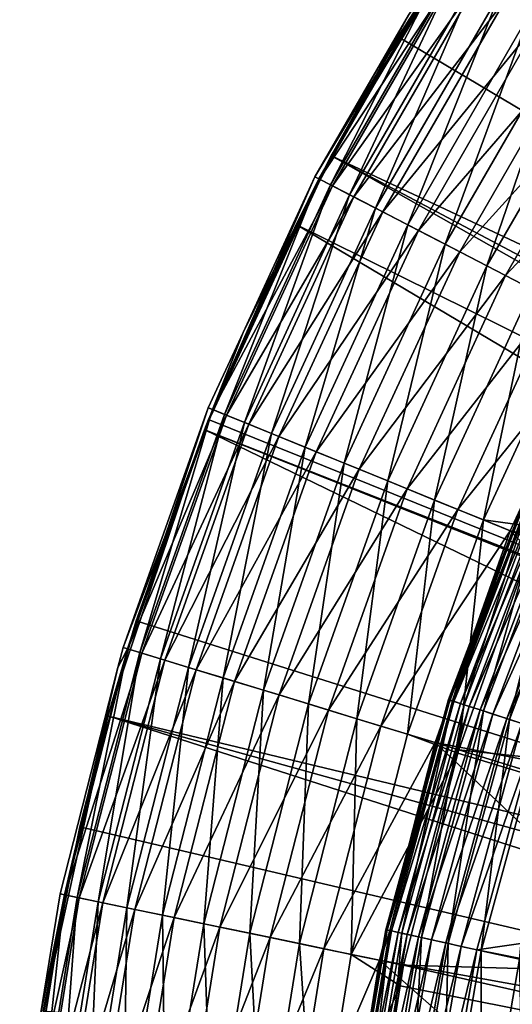
# Model space of a CAD drawing. Extents: x -30 to 30, y -148 to 0.
# Drawn here: x -30 to -25, y -83 to -72 of the extents above; entities that cross this region are included whole.
import ezdxf

# ---------------------------------------------------------------- set-up
doc = ezdxf.new("R2010")
doc.units = 0
doc.header["$MEASUREMENT"] = 0
doc.layers.add('L1', color=7, linetype='Continuous')
doc.layers.add('L2', color=7, linetype='Continuous')

msp = doc.modelspace()

# ---------------------------------------------------------------- linework, layer by layer
at = {"layer": 'L1', "color": 7}
for points in [[(-25.63329, -72.21034, -118.714), (-25.23122, -71.60857, -119.2879), (-26.63656, -73.94805, -118.714)], [(-26.5945, -73.96984, -119.2879), (-26.63656, -73.94805, -118.714), (-25.23122, -71.60857, -119.2879)], [(-26.5945, -73.96984, -119.2879), (-25.23122, -71.60857, -119.2879), (-26.46948, -74.03462, -119.8462)], [(-25.22633, -71.61169, -26.09611), (-25.63329, -72.21034, -26.70388), (-26.58935, -73.97252, -26.09611)], [(-25.22633, -71.61169, -26.09611), (-26.58935, -73.97252, -26.09611), (-25.09332, -71.69679, -25.50681)], [(-26.46948, -74.03462, -119.8462), (-25.23122, -71.60857, -119.2879), (-25.11261, -71.68444, -119.8462)], [(-25.09332, -71.69679, -25.50681), (-26.58935, -73.97252, -26.09611), (-26.44915, -74.04516, -25.50681)], [(-26.46948, -74.03462, -119.8462), (-25.11261, -71.68444, -119.8462), (-26.26488, -74.14064, -120.3739)], [(-25.09332, -71.69679, -25.50681), (-26.44915, -74.04516, -25.50681), (-24.87612, -71.83573, -24.95388)], [(-26.26488, -74.14064, -120.3739), (-25.11261, -71.68444, -119.8462), (-24.91849, -71.80863, -120.3739)], [(-24.87612, -71.83573, -24.95388), (-26.44915, -74.04516, -25.50681), (-26.22022, -74.16378, -24.95388)], [(-26.26488, -74.14064, -120.3739), (-24.91849, -71.80863, -120.3739), (-25.98622, -74.28502, -120.8566)], [(-24.87612, -71.83573, -24.95388), (-26.22022, -74.16378, -24.95388), (-24.58135, -72.02432, -24.45413)], [(-25.98622, -74.28502, -120.8566), (-24.91849, -71.80863, -120.3739), (-24.65412, -71.97776, -120.8566)], [(-25.98622, -74.28502, -120.8566), (-24.65412, -71.97776, -120.8566), (-25.64107, -74.46387, -121.2814)], [(-25.64107, -74.46387, -121.2814), (-24.65412, -71.97776, -120.8566), (-24.32666, -72.18725, -121.2814)], [(-24.58135, -72.02432, -24.45413), (-26.22022, -74.16378, -24.95388), (-25.90952, -74.32477, -24.45413)], [(-24.58135, -72.02432, -24.45413), (-25.90952, -74.32477, -24.45413), (-24.21795, -72.2568, -24.02273)], [(-25.64107, -74.46387, -121.2814), (-24.32666, -72.18725, -121.2814), (-25.23874, -74.67234, -121.6367)], [(-25.23874, -74.67234, -121.6367), (-24.32666, -72.18725, -121.2814), (-23.94496, -72.43144, -121.6367)], [(-25.63329, -72.21034, -26.70388), (-26.63656, -73.94805, -26.70388), (-26.58935, -73.97252, -26.09611)], [(-26.63656, -73.94805, -118.714), (-26.63656, -73.94805, -26.70388), (-25.63329, -72.21034, -118.714)], [(-25.63329, -72.21034, -118.714), (-26.63656, -73.94805, -26.70388), (-25.63329, -72.21034, -26.70388)], [(-24.21795, -72.2568, -24.02273), (-25.90952, -74.32477, -24.45413), (-25.52648, -74.52324, -24.02273)], [(-24.21795, -72.2568, -24.02273), (-25.52648, -74.52324, -24.02273), (-23.79697, -72.52611, -23.67279)], [(-25.23874, -74.67234, -121.6367), (-23.94496, -72.43144, -121.6367), (-24.79015, -74.90478, -121.9128)], [(-24.79015, -74.90478, -121.9128), (-23.94496, -72.43144, -121.6367), (-23.51936, -72.70371, -121.9128)], [(-23.79697, -72.52611, -23.67279), (-25.52648, -74.52324, -24.02273), (-25.08276, -74.75317, -23.67279)], [(-23.79697, -72.52611, -23.67279), (-25.08276, -74.75317, -23.67279), (-23.3312, -72.82408, -23.41496)], [(-24.79015, -74.90478, -121.9128), (-23.51936, -72.70371, -121.9128), (-24.30742, -75.15492, -122.1024)], [(-23.3312, -72.82408, -23.41496), (-25.08276, -74.75317, -23.67279), (-24.59182, -75.00754, -23.41496)], [(-23.3312, -72.82408, -23.41496), (-24.59182, -75.00754, -23.41496), (-22.83479, -73.14166, -23.25706)], [(-22.83479, -73.14166, -23.25706), (-24.59182, -75.00754, -23.41496), (-24.06859, -75.27866, -23.25706)], [(-26.5945, -73.96984, -119.2879), (-27.60702, -76.49844, -119.8462), (-27.73741, -76.4453, -119.2879)], [(-26.5945, -73.96984, -119.2879), (-27.73741, -76.4453, -119.2879), (-27.40755, -75.61796, -118.714)], [(-26.58935, -73.97252, -26.09611), (-26.63656, -73.94805, -26.70388), (-27.73204, -76.44749, -26.09611)], [(-27.73204, -76.44749, -26.09611), (-26.63656, -73.94805, -26.70388), (-27.40755, -75.61796, -26.70388)], [(-27.73204, -76.44749, -26.09611), (-26.44915, -74.04516, -25.50681), (-26.58935, -73.97252, -26.09611)], [(-26.46948, -74.03462, -119.8462), (-27.60702, -76.49844, -119.8462), (-26.5945, -73.96984, -119.2879)], [(-27.40755, -75.61796, -118.714), (-27.40755, -75.61796, -26.70388), (-26.63656, -73.94805, -118.714)], [(-26.63656, -73.94805, -118.714), (-27.40755, -75.61796, -26.70388), (-26.63656, -73.94805, -26.70388)], [(-27.40755, -75.61796, -118.714), (-26.63656, -73.94805, -118.714), (-26.5945, -73.96984, -119.2879)], [(-27.58581, -76.50709, -25.50681), (-26.44915, -74.04516, -25.50681), (-27.73204, -76.44749, -26.09611)], [(-26.46948, -74.03462, -119.8462), (-27.39362, -76.58542, -120.3739), (-27.60702, -76.49844, -119.8462)], [(-27.58581, -76.50709, -25.50681), (-26.22022, -74.16378, -24.95388), (-26.44915, -74.04516, -25.50681)], [(-26.26488, -74.14064, -120.3739), (-27.39362, -76.58542, -120.3739), (-26.46948, -74.03462, -119.8462)], [(-27.34704, -76.6044, -24.95388), (-26.22022, -74.16378, -24.95388), (-27.58581, -76.50709, -25.50681)], [(-26.26488, -74.14064, -120.3739), (-27.10299, -76.70387, -120.8566), (-27.39362, -76.58542, -120.3739)], [(-27.34704, -76.6044, -24.95388), (-25.90952, -74.32477, -24.45413), (-26.22022, -74.16378, -24.95388)], [(-25.98622, -74.28502, -120.8566), (-27.10299, -76.70387, -120.8566), (-26.26488, -74.14064, -120.3739)], [(-25.98622, -74.28502, -120.8566), (-26.743, -76.85059, -121.2814), (-27.10299, -76.70387, -120.8566)], [(-25.64107, -74.46387, -121.2814), (-26.743, -76.85059, -121.2814), (-25.98622, -74.28502, -120.8566)], [(-27.02299, -76.73647, -24.45413), (-25.90952, -74.32477, -24.45413), (-27.34704, -76.6044, -24.95388)], [(-27.02299, -76.73647, -24.45413), (-25.52648, -74.52324, -24.02273), (-25.90952, -74.32477, -24.45413)], [(-26.6235, -76.89929, -24.02273), (-25.52648, -74.52324, -24.02273), (-27.02299, -76.73647, -24.45413)], [(-25.64107, -74.46387, -121.2814), (-26.32339, -77.0216, -121.6367), (-26.743, -76.85059, -121.2814)], [(-26.6235, -76.89929, -24.02273), (-25.08276, -74.75317, -23.67279), (-25.52648, -74.52324, -24.02273)], [(-25.23874, -74.67234, -121.6367), (-26.32339, -77.0216, -121.6367), (-25.64107, -74.46387, -121.2814)], [(-25.23874, -74.67234, -121.6367), (-25.85552, -77.21229, -121.9128), (-26.32339, -77.0216, -121.6367)], [(-24.79015, -74.90478, -121.9128), (-25.85552, -77.21229, -121.9128), (-25.23874, -74.67234, -121.6367)], [(-26.1607, -77.08791, -23.67279), (-25.08276, -74.75317, -23.67279), (-26.6235, -76.89929, -24.02273)], [(-26.1607, -77.08791, -23.67279), (-24.59182, -75.00754, -23.41496), (-25.08276, -74.75317, -23.67279)], [(-24.79015, -74.90478, -121.9128), (-25.35204, -77.41749, -122.1024), (-25.85552, -77.21229, -121.9128)], [(-24.30742, -75.15492, -122.1024), (-25.35204, -77.41749, -122.1024), (-24.79015, -74.90478, -121.9128)], [(-25.64866, -77.29659, -23.41496), (-24.59182, -75.00754, -23.41496), (-26.1607, -77.08791, -23.67279)], [(-25.64866, -77.29659, -23.41496), (-24.06859, -75.27866, -23.25706), (-24.59182, -75.00754, -23.41496)], [(-24.30742, -75.15492, -122.1024), (-24.82659, -77.63164, -122.2003), (-25.35204, -77.41749, -122.1024)], [(-23.80362, -75.41596, -122.2003), (-24.82659, -77.63164, -122.2003), (-24.30742, -75.15492, -122.1024)], [(-25.10295, -77.51901, -23.25706), (-24.06859, -75.27866, -23.25706), (-25.64866, -77.29659, -23.41496)], [(-25.10295, -77.51901, -23.25706), (-23.52896, -75.55827, -23.20388), (-24.06859, -75.27866, -23.25706)], [(-23.80362, -75.41596, -122.2003), (-24.23086, -77.71353, -122.2039), (-24.82659, -77.63164, -122.2003)], [(-24.54013, -77.74839, -23.20388), (-23.52896, -75.55827, -23.20388), (-25.10295, -77.51901, -23.25706)], [(-20.6918, -78.53741, -23.20388), (-23.52896, -75.55827, -23.20388), (-24.54013, -77.74839, -23.20388)], [(-27.73204, -76.44749, -26.09611), (-27.40755, -75.61796, -26.70388), (-27.78128, -76.42742, -26.70388)], [(-27.78128, -76.42742, -118.714), (-27.78128, -76.42742, -26.70388), (-27.40755, -75.61796, -118.714)], [(-27.40755, -75.61796, -118.714), (-27.78128, -76.42742, -26.70388), (-27.40755, -75.61796, -26.70388)], [(-27.40755, -75.61796, -118.714), (-27.73741, -76.4453, -119.2879), (-27.78128, -76.42742, -118.714)], [(-28.69579, -79.00062, -26.70388), (-27.73204, -76.44749, -26.09611), (-27.78128, -76.42742, -26.70388)], [(-28.69579, -79.00062, -118.714), (-28.69579, -79.00062, -26.70388), (-27.78128, -76.42742, -118.714)], [(-27.78128, -76.42742, -118.714), (-28.69579, -79.00062, -26.70388), (-27.78128, -76.42742, -26.70388)], [(-28.69579, -79.00062, -118.714), (-27.78128, -76.42742, -118.714), (-28.65049, -79.01444, -119.2879)], [(-28.65049, -79.01444, -119.2879), (-27.78128, -76.42742, -118.714), (-27.73741, -76.4453, -119.2879)], [(-28.64493, -79.01613, -26.09611), (-27.73204, -76.44749, -26.09611), (-28.69579, -79.00062, -26.70388)], [(-28.65049, -79.01444, -119.2879), (-27.73741, -76.4453, -119.2879), (-28.5158, -79.0555, -119.8462)], [(-28.64493, -79.01613, -26.09611), (-27.58581, -76.50709, -25.50681), (-27.73204, -76.44749, -26.09611)], [(-28.49389, -79.06218, -25.50681), (-27.58581, -76.50709, -25.50681), (-28.64493, -79.01613, -26.09611)], [(-28.5158, -79.0555, -119.8462), (-27.73741, -76.4453, -119.2879), (-27.60702, -76.49844, -119.8462)], [(-28.5158, -79.0555, -119.8462), (-27.60702, -76.49844, -119.8462), (-28.29538, -79.12271, -120.3739)], [(-28.49389, -79.06218, -25.50681), (-27.34704, -76.6044, -24.95388), (-27.58581, -76.50709, -25.50681)], [(-28.29538, -79.12271, -120.3739), (-27.60702, -76.49844, -119.8462), (-27.39362, -76.58542, -120.3739)], [(-28.24727, -79.13738, -24.95388), (-27.34704, -76.6044, -24.95388), (-28.49389, -79.06218, -25.50681)], [(-28.29538, -79.12271, -120.3739), (-27.39362, -76.58542, -120.3739), (-27.99518, -79.21424, -120.8566)], [(-28.24727, -79.13738, -24.95388), (-27.02299, -76.73647, -24.45413), (-27.34704, -76.6044, -24.95388)], [(-27.99518, -79.21424, -120.8566), (-27.39362, -76.58542, -120.3739), (-27.10299, -76.70387, -120.8566)], [(-27.91254, -79.23944, -24.45413), (-27.02299, -76.73647, -24.45413), (-28.24727, -79.13738, -24.95388)], [(-27.99518, -79.21424, -120.8566), (-27.10299, -76.70387, -120.8566), (-27.62334, -79.32761, -121.2814)], [(-27.91254, -79.23944, -24.45413), (-26.6235, -76.89929, -24.02273), (-27.02299, -76.73647, -24.45413)], [(-27.62334, -79.32761, -121.2814), (-27.10299, -76.70387, -120.8566), (-26.743, -76.85059, -121.2814)], [(-27.62334, -79.32761, -121.2814), (-26.743, -76.85059, -121.2814), (-27.18991, -79.45976, -121.6367)], [(-27.18991, -79.45976, -121.6367), (-26.743, -76.85059, -121.2814), (-26.32339, -77.0216, -121.6367)], [(-27.4999, -79.36525, -24.02273), (-26.6235, -76.89929, -24.02273), (-27.91254, -79.23944, -24.45413)], [(-27.4999, -79.36525, -24.02273), (-26.1607, -77.08791, -23.67279), (-26.6235, -76.89929, -24.02273)], [(-27.18991, -79.45976, -121.6367), (-26.32339, -77.0216, -121.6367), (-26.70664, -79.60711, -121.9128)], [(-26.70664, -79.60711, -121.9128), (-26.32339, -77.0216, -121.6367), (-25.85552, -77.21229, -121.9128)], [(-27.02187, -79.511, -23.67279), (-26.1607, -77.08791, -23.67279), (-27.4999, -79.36525, -24.02273)], [(-27.02187, -79.511, -23.67279), (-25.64866, -77.29659, -23.41496), (-26.1607, -77.08791, -23.67279)], [(-24.25417, -77.18462, -109.5343), (-24.29499, -77.16684, -109.0194), (-25.16065, -79.57481, -109.5343)], [(-25.16065, -79.57481, -109.5343), (-24.29499, -77.16684, -109.0194), (-24.94645, -78.88459, -109.0194)], [(-24.29499, -77.16684, -109.0194), (-24.29499, -77.16684, -28.20388), (-24.94645, -78.88459, -109.0194)], [(-24.94645, -78.88459, -109.0194), (-24.29499, -77.16684, -28.20388), (-24.94645, -78.88459, -28.20388)], [(-24.94645, -78.88459, -28.20388), (-24.29499, -77.16684, -28.20388), (-24.28107, -77.17291, -28.03024)], [(-26.70664, -79.60711, -121.9128), (-25.85552, -77.21229, -121.9128), (-26.18659, -79.76568, -122.1024)], [(-26.18659, -79.76568, -122.1024), (-25.85552, -77.21229, -121.9128), (-25.35204, -77.41749, -122.1024)], [(-25.18855, -79.56574, -28.03024), (-24.94645, -78.88459, -28.20388), (-24.28107, -77.17291, -28.03024)], [(-24.28107, -77.17291, -28.03024), (-24.2397, -77.19092, -27.86186), (-25.18855, -79.56574, -28.03024)], [(-25.18855, -79.56574, -28.03024), (-24.2397, -77.19092, -27.86186), (-25.14564, -79.57969, -27.86186)], [(-25.16065, -79.57481, -109.5343), (-25.03488, -79.61567, -110.034), (-24.25417, -77.18462, -109.5343)], [(-24.2397, -77.19092, -27.86186), (-24.17217, -77.22034, -27.70388), (-25.14564, -79.57969, -27.86186)], [(-25.14564, -79.57969, -27.86186), (-24.17217, -77.22034, -27.70388), (-25.07558, -79.60245, -27.70388)], [(-24.17217, -77.22034, -27.70388), (-24.0805, -77.26027, -27.56109), (-25.07558, -79.60245, -27.70388)], [(-25.07558, -79.60245, -27.70388), (-24.0805, -77.26027, -27.56109), (-24.98049, -79.63335, -27.56109)], [(-24.25417, -77.18462, -109.5343), (-25.03488, -79.61567, -110.034), (-24.13293, -77.23743, -110.034)], [(-24.13293, -77.23743, -110.034), (-25.03488, -79.61567, -110.034), (-24.8294, -79.68244, -110.5035)], [(-24.0805, -77.26027, -27.56109), (-23.9675, -77.3095, -27.43784), (-24.98049, -79.63335, -27.56109)], [(-23.93485, -77.32372, -110.5035), (-24.13293, -77.23743, -110.034), (-24.8294, -79.68244, -110.5035)], [(-26.49298, -79.67226, -23.41496), (-25.64866, -77.29659, -23.41496), (-27.02187, -79.511, -23.67279)], [(-26.49298, -79.67226, -23.41496), (-25.10295, -77.51901, -23.25706), (-25.64866, -77.29659, -23.41496)], [(-24.98049, -79.63335, -27.56109), (-23.9675, -77.3095, -27.43784), (-24.86327, -79.67144, -27.43784)], [(-23.9675, -77.3095, -27.43784), (-23.8366, -77.36652, -27.33786), (-24.86327, -79.67144, -27.43784)], [(-24.86327, -79.67144, -27.43784), (-23.8366, -77.36652, -27.33786), (-24.72747, -79.71556, -27.33786)], [(-23.93485, -77.32372, -110.5035), (-24.8294, -79.68244, -110.5035), (-24.55032, -79.77312, -110.929)], [(-23.8366, -77.36652, -27.33786), (-23.69176, -77.42961, -27.26419), (-24.72747, -79.71556, -27.33786)], [(-23.66583, -77.44091, -110.929), (-23.93485, -77.32372, -110.5035), (-24.55032, -79.77312, -110.929)], [(-26.18659, -79.76568, -122.1024), (-25.35204, -77.41749, -122.1024), (-25.64384, -79.93116, -122.2003)], [(-25.64384, -79.93116, -122.2003), (-25.35204, -77.41749, -122.1024), (-24.82659, -77.63164, -122.2003)], [(-24.72747, -79.71556, -27.33786), (-23.69176, -77.42961, -27.26419), (-24.57722, -79.76437, -27.26419)], [(-23.69176, -77.42961, -27.26419), (-23.5374, -77.49686, -27.21908), (-24.57722, -79.76437, -27.26419)], [(-23.66583, -77.44091, -110.929), (-24.55032, -79.77312, -110.929), (-24.20593, -79.88501, -111.2978)], [(-25.92929, -79.84413, -23.25706), (-25.10295, -77.51901, -23.25706), (-26.49298, -79.67226, -23.41496)], [(-25.92929, -79.84413, -23.25706), (-24.54013, -77.74839, -23.20388), (-25.10295, -77.51901, -23.25706)], [(-24.57722, -79.76437, -27.26419), (-23.5374, -77.49686, -27.21908), (-24.41709, -79.81641, -27.21908)], [(-25.64384, -79.93116, -122.2003), (-24.82659, -77.63164, -122.2003), (-25.09308, -80.09909, -122.2039)], [(-25.09308, -80.09909, -122.2039), (-24.82659, -77.63164, -122.2003), (-24.29339, -77.84896, -122.2039)], [(-24.23086, -77.71353, -122.2039), (-24.29339, -77.84896, -122.2039), (-24.82659, -77.63164, -122.2003)], [(-25.34795, -80.02138, -23.20388), (-24.54013, -77.74839, -23.20388), (-25.92929, -79.84413, -23.25706)], [(-21.54143, -80.75076, -23.20388), (-24.54013, -77.74839, -23.20388), (-25.34795, -80.02138, -23.20388)], [(-20.6918, -78.53741, -23.20388), (-24.54013, -77.74839, -23.20388), (-21.54143, -80.75076, -23.20388)], [(-24.29339, -77.84896, -122.2039), (-16.16645, -81.05364, -121.6484), (-25.09308, -80.09909, -122.2039)], [(-25.16065, -79.57481, -109.5343), (-24.94645, -78.88459, -109.0194), (-25.203, -79.56105, -109.0194)], [(-24.94645, -78.88459, -109.0194), (-24.94645, -78.88459, -28.20388), (-25.203, -79.56105, -109.0194)], [(-25.203, -79.56105, -109.0194), (-24.94645, -78.88459, -28.20388), (-25.203, -79.56105, -28.20388)], [(-25.18855, -79.56574, -28.03024), (-25.203, -79.56105, -28.20388), (-24.94645, -78.88459, -28.20388)], [(-28.65049, -79.01444, -119.2879), (-29.18829, -81.6846, -119.8462), (-29.32615, -81.65596, -119.2879)], [(-28.65049, -79.01444, -119.2879), (-29.32615, -81.65596, -119.2879), (-28.751, -79.21648, -118.714)], [(-28.64493, -79.01613, -26.09611), (-28.751, -79.21648, -26.70388), (-29.32046, -81.65714, -26.09611)], [(-28.64493, -79.01613, -26.09611), (-29.32046, -81.65714, -26.09611), (-28.49389, -79.06218, -25.50681)], [(-28.49389, -79.06218, -25.50681), (-29.32046, -81.65714, -26.09611), (-29.16586, -81.68926, -25.50681)], [(-28.5158, -79.0555, -119.8462), (-29.18829, -81.6846, -119.8462), (-28.65049, -79.01444, -119.2879)], [(-28.5158, -79.0555, -119.8462), (-28.96266, -81.73149, -120.3739), (-29.18829, -81.6846, -119.8462)], [(-28.49389, -79.06218, -25.50681), (-29.16586, -81.68926, -25.50681), (-28.24727, -79.13738, -24.95388)], [(-28.29538, -79.12271, -120.3739), (-28.96266, -81.73149, -120.3739), (-28.5158, -79.0555, -119.8462)], [(-28.69579, -79.00062, -26.70388), (-28.751, -79.21648, -26.70388), (-28.64493, -79.01613, -26.09611)], [(-28.751, -79.21648, -118.714), (-28.751, -79.21648, -26.70388), (-28.69579, -79.00062, -118.714)], [(-28.69579, -79.00062, -118.714), (-28.751, -79.21648, -26.70388), (-28.69579, -79.00062, -26.70388)], [(-28.751, -79.21648, -118.714), (-28.69579, -79.00062, -118.714), (-28.65049, -79.01444, -119.2879)], [(-28.24727, -79.13738, -24.95388), (-29.16586, -81.68926, -25.50681), (-28.91342, -81.74172, -24.95388)], [(-28.29538, -79.12271, -120.3739), (-28.65539, -81.79534, -120.8566), (-28.96266, -81.73149, -120.3739)], [(-28.24727, -79.13738, -24.95388), (-28.91342, -81.74172, -24.95388), (-27.91254, -79.23944, -24.45413)], [(-27.99518, -79.21424, -120.8566), (-28.65539, -81.79534, -120.8566), (-28.29538, -79.12271, -120.3739)], [(-28.751, -79.21648, -26.70388), (-29.37252, -81.64632, -26.70388), (-29.32046, -81.65714, -26.09611)], [(-29.37252, -81.64632, -118.714), (-29.37252, -81.64632, -26.70388), (-28.751, -79.21648, -118.714)], [(-28.751, -79.21648, -118.714), (-29.37252, -81.64632, -26.70388), (-28.751, -79.21648, -26.70388)], [(-28.751, -79.21648, -118.714), (-29.32615, -81.65596, -119.2879), (-29.37252, -81.64632, -118.714)], [(-27.91254, -79.23944, -24.45413), (-28.91342, -81.74172, -24.95388), (-28.5708, -81.81292, -24.45413)], [(-27.99518, -79.21424, -120.8566), (-28.27478, -81.87443, -121.2814), (-28.65539, -81.79534, -120.8566)], [(-27.91254, -79.23944, -24.45413), (-28.5708, -81.81292, -24.45413), (-27.4999, -79.36525, -24.02273)], [(-27.62334, -79.32761, -121.2814), (-28.27478, -81.87443, -121.2814), (-27.99518, -79.21424, -120.8566)], [(-27.4999, -79.36525, -24.02273), (-28.5708, -81.81292, -24.45413), (-28.14843, -81.90069, -24.02273)], [(-27.62334, -79.32761, -121.2814), (-27.83113, -81.96662, -121.6367), (-28.27478, -81.87443, -121.2814)], [(-27.4999, -79.36525, -24.02273), (-28.14843, -81.90069, -24.02273), (-27.02187, -79.511, -23.67279)], [(-27.18991, -79.45976, -121.6367), (-27.83113, -81.96662, -121.6367), (-27.62334, -79.32761, -121.2814)], [(-27.18991, -79.45976, -121.6367), (-27.33646, -82.06942, -121.9128), (-27.83113, -81.96662, -121.6367)], [(-26.70664, -79.60711, -121.9128), (-27.33646, -82.06942, -121.9128), (-27.18991, -79.45976, -121.6367)], [(-27.02187, -79.511, -23.67279), (-28.14843, -81.90069, -24.02273), (-27.65913, -82.00236, -23.67279)], [(-27.02187, -79.511, -23.67279), (-27.65913, -82.00236, -23.67279), (-26.49298, -79.67226, -23.41496)], [(-25.83221, -82.04132, -109.5343), (-25.203, -79.56105, -109.0194), (-25.87569, -82.03172, -109.0194)], [(-25.203, -79.56105, -109.0194), (-25.203, -79.56105, -28.20388), (-25.87569, -82.03172, -109.0194)], [(-25.87569, -82.03172, -109.0194), (-25.203, -79.56105, -28.20388), (-25.87569, -82.03172, -28.20388)], [(-25.87569, -82.03172, -28.20388), (-25.203, -79.56105, -28.20388), (-25.18855, -79.56574, -28.03024)], [(-25.86085, -82.035, -28.03024), (-25.87569, -82.03172, -28.20388), (-25.18855, -79.56574, -28.03024)], [(-25.18855, -79.56574, -28.03024), (-25.14564, -79.57969, -27.86186), (-25.86085, -82.035, -28.03024)], [(-25.86085, -82.035, -28.03024), (-25.14564, -79.57969, -27.86186), (-25.8168, -82.04474, -27.86186)], [(-25.83221, -82.04132, -109.5343), (-25.16065, -79.57481, -109.5343), (-25.203, -79.56105, -109.0194)], [(-25.70308, -82.06987, -110.034), (-25.16065, -79.57481, -109.5343), (-25.83221, -82.04132, -109.5343)], [(-25.14564, -79.57969, -27.86186), (-25.07558, -79.60245, -27.70388), (-25.8168, -82.04474, -27.86186)], [(-25.8168, -82.04474, -27.86186), (-25.07558, -79.60245, -27.70388), (-25.74487, -82.06063, -27.70388)], [(-25.07558, -79.60245, -27.70388), (-24.98049, -79.63335, -27.56109), (-25.74487, -82.06063, -27.70388)], [(-25.70308, -82.06987, -110.034), (-25.03488, -79.61567, -110.034), (-25.16065, -79.57481, -109.5343)], [(-26.49298, -79.67226, -23.41496), (-27.65913, -82.00236, -23.67279), (-27.11776, -82.11487, -23.41496)], [(-26.70664, -79.60711, -121.9128), (-26.80415, -82.18004, -122.1024), (-27.33646, -82.06942, -121.9128)], [(-26.49298, -79.67226, -23.41496), (-27.11776, -82.11487, -23.41496), (-25.92929, -79.84413, -23.25706)], [(-26.18659, -79.76568, -122.1024), (-26.80415, -82.18004, -122.1024), (-26.70664, -79.60711, -121.9128)], [(-25.74487, -82.06063, -27.70388), (-24.98049, -79.63335, -27.56109), (-25.64725, -82.0822, -27.56109)], [(-25.49212, -82.11648, -110.5035), (-25.03488, -79.61567, -110.034), (-25.70308, -82.06987, -110.034)], [(-24.98049, -79.63335, -27.56109), (-24.86327, -79.67144, -27.43784), (-25.64725, -82.0822, -27.56109)], [(-25.64725, -82.0822, -27.56109), (-24.86327, -79.67144, -27.43784), (-25.52689, -82.1088, -27.43784)], [(-24.86327, -79.67144, -27.43784), (-24.72747, -79.71556, -27.33786), (-25.52689, -82.1088, -27.43784)], [(-25.49212, -82.11648, -110.5035), (-24.8294, -79.68244, -110.5035), (-25.03488, -79.61567, -110.034)], [(-25.20559, -82.17981, -110.929), (-24.8294, -79.68244, -110.5035), (-25.49212, -82.11648, -110.5035)], [(-25.20559, -82.17981, -110.929), (-24.55032, -79.77312, -110.929), (-24.8294, -79.68244, -110.5035)], [(-26.18659, -79.76568, -122.1024), (-26.2486, -82.29548, -122.2003), (-26.80415, -82.18004, -122.1024)], [(-25.64384, -79.93116, -122.2003), (-26.2486, -82.29548, -122.2003), (-26.18659, -79.76568, -122.1024)], [(-25.52689, -82.1088, -27.43784), (-24.72747, -79.71556, -27.33786), (-25.38747, -82.13961, -27.33786)], [(-24.72747, -79.71556, -27.33786), (-24.57722, -79.76437, -27.26419), (-25.38747, -82.13961, -27.33786)], [(-25.38747, -82.13961, -27.33786), (-24.57722, -79.76437, -27.26419), (-25.23321, -82.1737, -27.26419)], [(-24.57722, -79.76437, -27.26419), (-24.41709, -79.81641, -27.21908), (-25.23321, -82.1737, -27.26419)], [(-24.85201, -82.25794, -111.2978), (-24.55032, -79.77312, -110.929), (-25.20559, -82.17981, -110.929)], [(-24.20593, -79.88501, -111.2978), (-24.55032, -79.77312, -110.929), (-24.85201, -82.25794, -111.2978)], [(-25.92929, -79.84413, -23.25706), (-27.11776, -82.11487, -23.41496), (-26.54078, -82.23476, -23.25706)], [(-25.92929, -79.84413, -23.25706), (-26.54078, -82.23476, -23.25706), (-25.34795, -80.02138, -23.20388)], [(-25.23321, -82.1737, -27.26419), (-24.41709, -79.81641, -27.21908), (-25.0688, -82.21003, -27.21908)], [(-24.41709, -79.81641, -27.21908), (-24.25194, -79.87007, -27.20388), (-25.0688, -82.21003, -27.21908)], [(-25.0688, -82.21003, -27.21908), (-24.25194, -79.87007, -27.20388), (-24.89925, -82.2475, -27.20388)], [(-18.40572, -81.30956, -27.20388), (-24.89925, -82.2475, -27.20388), (-24.25194, -79.87007, -27.20388)], [(-24.20593, -79.88501, -111.2978), (-24.85201, -82.25794, -111.2978), (-24.44186, -82.34859, -111.599)], [(-25.34795, -80.02138, -23.20388), (-26.54078, -82.23476, -23.25706), (-25.94573, -82.35841, -23.20388)], [(-25.64384, -79.93116, -122.2003), (-25.10232, -80.13522, -122.2039), (-26.2486, -82.29548, -122.2003)], [(-22.15504, -83.0408, -23.20388), (-25.34795, -80.02138, -23.20388), (-25.94573, -82.35841, -23.20388)], [(-25.09308, -80.09909, -122.2039), (-25.10232, -80.13522, -122.2039), (-25.64384, -79.93116, -122.2003)], [(-21.54143, -80.75076, -23.20388), (-25.34795, -80.02138, -23.20388), (-22.15504, -83.0408, -23.20388)], [(-25.09308, -80.09909, -122.2039), (-16.74497, -82.67047, -121.6484), (-25.10232, -80.13522, -122.2039)], [(-25.09308, -80.09909, -122.2039), (-16.16645, -81.05364, -121.6484), (-16.74497, -82.67047, -121.6484)], [(-25.10232, -80.13522, -122.2039), (-25.68485, -82.41262, -122.2039), (-26.2486, -82.29548, -122.2003)], [(-25.10232, -80.13522, -122.2039), (-16.74497, -82.67047, -121.6484), (-25.68485, -82.41262, -122.2039)], [(-19.0111, -83.41084, -27.20388), (-24.89925, -82.2475, -27.20388), (-18.40572, -81.30956, -27.20388)], [(-29.58477, -82.96693, -118.714), (-29.32615, -81.65596, -119.2879), (-29.80587, -84.34259, -118.714)], [(-29.32615, -81.65596, -119.2879), (-29.75881, -84.34797, -119.2879), (-29.80587, -84.34259, -118.714)], [(-29.32615, -81.65596, -119.2879), (-29.61891, -84.36397, -119.8462), (-29.75881, -84.34797, -119.2879)], [(-29.32046, -81.65714, -26.09611), (-29.58477, -82.96693, -26.70388), (-29.75304, -84.34863, -26.09611)], [(-29.32046, -81.65714, -26.09611), (-29.75304, -84.34863, -26.09611), (-29.16586, -81.68926, -25.50681)], [(-29.16586, -81.68926, -25.50681), (-29.75304, -84.34863, -26.09611), (-29.59616, -84.36657, -25.50681)], [(-29.18829, -81.6846, -119.8462), (-29.61891, -84.36397, -119.8462), (-29.32615, -81.65596, -119.2879)], [(-29.18829, -81.6846, -119.8462), (-29.38996, -84.39014, -120.3739), (-29.61891, -84.36397, -119.8462)], [(-29.16586, -81.68926, -25.50681), (-29.59616, -84.36657, -25.50681), (-28.91342, -81.74172, -24.95388)], [(-29.37252, -81.64632, -26.70388), (-29.58477, -82.96693, -26.70388), (-29.32046, -81.65714, -26.09611)], [(-29.58477, -82.96693, -118.714), (-29.58477, -82.96693, -26.70388), (-29.37252, -81.64632, -118.714)], [(-29.37252, -81.64632, -118.714), (-29.58477, -82.96693, -26.70388), (-29.37252, -81.64632, -26.70388)], [(-29.58477, -82.96693, -118.714), (-29.37252, -81.64632, -118.714), (-29.32615, -81.65596, -119.2879)], [(-28.96266, -81.73149, -120.3739), (-29.38996, -84.39014, -120.3739), (-29.18829, -81.6846, -119.8462)], [(-28.91342, -81.74172, -24.95388), (-29.59616, -84.36657, -25.50681), (-29.33999, -84.39586, -24.95388)], [(-28.96266, -81.73149, -120.3739), (-29.07815, -84.42578, -120.8566), (-29.38996, -84.39014, -120.3739)], [(-28.91342, -81.74172, -24.95388), (-29.33999, -84.39586, -24.95388), (-28.5708, -81.81292, -24.45413)], [(-28.5708, -81.81292, -24.45413), (-29.33999, -84.39586, -24.95388), (-28.99232, -84.4356, -24.45413)], [(-28.65539, -81.79534, -120.8566), (-29.07815, -84.42578, -120.8566), (-28.96266, -81.73149, -120.3739)], [(-28.65539, -81.79534, -120.8566), (-28.69193, -84.46994, -121.2814), (-29.07815, -84.42578, -120.8566)], [(-28.5708, -81.81292, -24.45413), (-28.99232, -84.4356, -24.45413), (-28.14843, -81.90069, -24.02273)], [(-28.27478, -81.87443, -121.2814), (-28.69193, -84.46994, -121.2814), (-28.65539, -81.79534, -120.8566)], [(-28.14843, -81.90069, -24.02273), (-28.99232, -84.4356, -24.45413), (-28.56371, -84.4846, -24.02273)], [(-28.27478, -81.87443, -121.2814), (-28.24173, -84.52141, -121.6367), (-28.69193, -84.46994, -121.2814)], [(-28.14843, -81.90069, -24.02273), (-28.56371, -84.4846, -24.02273), (-27.65913, -82.00236, -23.67279)], [(-27.83113, -81.96662, -121.6367), (-28.24173, -84.52141, -121.6367), (-28.27478, -81.87443, -121.2814)], [(-27.65913, -82.00236, -23.67279), (-28.56371, -84.4846, -24.02273), (-28.06719, -84.54136, -23.67279)], [(-27.83113, -81.96662, -121.6367), (-27.73976, -84.57879, -121.9128), (-28.24173, -84.52141, -121.6367)], [(-27.65913, -82.00236, -23.67279), (-28.06719, -84.54136, -23.67279), (-27.11776, -82.11487, -23.41496)], [(-27.33646, -82.06942, -121.9128), (-27.73976, -84.57879, -121.9128), (-27.83113, -81.96662, -121.6367)], [(-25.87569, -82.03172, -109.0194), (-25.93189, -82.36078, -109.0194), (-25.83221, -82.04132, -109.5343)], [(-25.87569, -82.03172, -109.0194), (-25.87569, -82.03172, -28.20388), (-25.93189, -82.36078, -109.0194)], [(-25.93189, -82.36078, -109.0194), (-25.87569, -82.03172, -28.20388), (-25.93189, -82.36078, -28.20388)], [(-25.86085, -82.035, -28.03024), (-25.93189, -82.36078, -28.20388), (-25.87569, -82.03172, -28.20388)], [(-27.11776, -82.11487, -23.41496), (-28.06719, -84.54136, -23.67279), (-27.51784, -84.60416, -23.41496)], [(-27.33646, -82.06942, -121.9128), (-27.1996, -84.64054, -122.1024), (-27.73976, -84.57879, -121.9128)], [(-27.11776, -82.11487, -23.41496), (-27.51784, -84.60416, -23.41496), (-26.54078, -82.23476, -23.25706)], [(-26.80415, -82.18004, -122.1024), (-27.1996, -84.64054, -122.1024), (-27.33646, -82.06942, -121.9128)], [(-26.2917, -84.55761, -28.03024), (-26.30679, -84.55577, -28.20388), (-25.86085, -82.035, -28.03024)], [(-26.30679, -84.55577, -28.20388), (-25.93189, -82.36078, -28.20388), (-25.86085, -82.035, -28.03024)], [(-25.86085, -82.035, -28.03024), (-25.8168, -82.04474, -27.86186), (-26.2917, -84.55761, -28.03024)], [(-26.2917, -84.55761, -28.03024), (-25.8168, -82.04474, -27.86186), (-26.24692, -84.56305, -27.86186)], [(-25.83221, -82.04132, -109.5343), (-25.93189, -82.36078, -109.0194), (-26.26259, -84.56115, -109.5343)], [(-25.83221, -82.04132, -109.5343), (-26.26259, -84.56115, -109.5343), (-26.1313, -84.57708, -110.034)], [(-25.8168, -82.04474, -27.86186), (-25.74487, -82.06063, -27.70388), (-26.24692, -84.56305, -27.86186)], [(-26.24692, -84.56305, -27.86186), (-25.74487, -82.06063, -27.70388), (-26.17379, -84.57193, -27.70388)], [(-25.74487, -82.06063, -27.70388), (-25.64725, -82.0822, -27.56109), (-26.17379, -84.57193, -27.70388)], [(-26.17379, -84.57193, -27.70388), (-25.64725, -82.0822, -27.56109), (-26.07454, -84.58398, -27.56109)], [(-26.1313, -84.57708, -110.034), (-25.70308, -82.06987, -110.034), (-25.83221, -82.04132, -109.5343)], [(-26.1313, -84.57708, -110.034), (-25.91682, -84.60313, -110.5035), (-25.70308, -82.06987, -110.034)], [(-25.64725, -82.0822, -27.56109), (-25.52689, -82.1088, -27.43784), (-26.07454, -84.58398, -27.56109)], [(-26.07454, -84.58398, -27.56109), (-25.52689, -82.1088, -27.43784), (-25.95218, -84.59883, -27.43784)], [(-25.52689, -82.1088, -27.43784), (-25.38747, -82.13961, -27.33786), (-25.95218, -84.59883, -27.43784)], [(-25.95218, -84.59883, -27.43784), (-25.38747, -82.13961, -27.33786), (-25.81043, -84.61604, -27.33786)], [(-25.91682, -84.60313, -110.5035), (-25.49212, -82.11648, -110.5035), (-25.70308, -82.06987, -110.034)], [(-25.91682, -84.60313, -110.5035), (-25.62553, -84.6385, -110.929), (-25.49212, -82.11648, -110.5035)], [(-25.38747, -82.13961, -27.33786), (-25.23321, -82.1737, -27.26419), (-25.81043, -84.61604, -27.33786)], [(-25.62553, -84.6385, -110.929), (-25.20559, -82.17981, -110.929), (-25.49212, -82.11648, -110.5035)], [(-26.54078, -82.23476, -23.25706), (-27.51784, -84.60416, -23.41496), (-26.93235, -84.6711, -23.25706)], [(-26.80415, -82.18004, -122.1024), (-26.63585, -84.70499, -122.2003), (-27.1996, -84.64054, -122.1024)], [(-26.54078, -82.23476, -23.25706), (-26.93235, -84.6711, -23.25706), (-25.94573, -82.35841, -23.20388)], [(-26.2486, -82.29548, -122.2003), (-26.63585, -84.70499, -122.2003), (-26.80415, -82.18004, -122.1024)], [(-25.81043, -84.61604, -27.33786), (-25.23321, -82.1737, -27.26419), (-25.6536, -84.63509, -27.26419)], [(-25.23321, -82.1737, -27.26419), (-25.0688, -82.21003, -27.21908), (-25.6536, -84.63509, -27.26419)], [(-25.6536, -84.63509, -27.26419), (-25.0688, -82.21003, -27.21908), (-25.48646, -84.65538, -27.21908)], [(-25.62553, -84.6385, -110.929), (-25.26605, -84.68214, -111.2978), (-25.20559, -82.17981, -110.929)], [(-25.0688, -82.21003, -27.21908), (-24.89925, -82.2475, -27.20388), (-25.48646, -84.65538, -27.21908)], [(-25.26605, -84.68214, -111.2978), (-24.85201, -82.25794, -111.2978), (-25.20559, -82.17981, -110.929)], [(-26.2486, -82.29548, -122.2003), (-25.72036, -82.63355, -122.2039), (-26.63585, -84.70499, -122.2003)], [(-25.68485, -82.41262, -122.2039), (-25.72036, -82.63355, -122.2039), (-26.2486, -82.29548, -122.2003)], [(-25.48646, -84.65538, -27.21908), (-24.89925, -82.2475, -27.20388), (-25.31408, -84.67632, -27.20388)], [(-19.0111, -83.41084, -27.20388), (-25.31408, -84.67632, -27.20388), (-24.89925, -82.2475, -27.20388)], [(-25.26605, -84.68214, -111.2978), (-24.84907, -84.73278, -111.599), (-24.85201, -82.25794, -111.2978)], [(-24.44186, -82.34859, -111.599), (-24.85201, -82.25794, -111.2978), (-24.84907, -84.73278, -111.599)], [(-24.44186, -82.34859, -111.599), (-24.84907, -84.73278, -111.599), (-24.38696, -84.78889, -111.8236)], [(-25.94573, -82.35841, -23.20388), (-26.93235, -84.6711, -23.25706), (-26.32851, -84.74012, -23.20388)], [(-22.52592, -85.38243, -23.20388), (-25.94573, -82.35841, -23.20388), (-26.32851, -84.74012, -23.20388)], [(-25.93189, -82.36078, -109.0194), (-26.30679, -84.55577, -109.0194), (-26.26259, -84.56115, -109.5343)], [(-25.93189, -82.36078, -109.0194), (-25.93189, -82.36078, -28.20388), (-26.30679, -84.55577, -109.0194)], [(-26.30679, -84.55577, -109.0194), (-25.93189, -82.36078, -28.20388), (-26.30679, -84.55577, -28.20388)], [(-22.15504, -83.0408, -23.20388), (-25.94573, -82.35841, -23.20388), (-22.52592, -85.38243, -23.20388)], [(-17.16222, -84.33622, -121.6484), (-25.72036, -82.63355, -122.2039), (-25.68485, -82.41262, -122.2039)], [(-17.16222, -84.33622, -121.6484), (-25.68485, -82.41262, -122.2039), (-16.74497, -82.67047, -121.6484)], [(-25.72036, -82.63355, -122.2039), (-26.06379, -84.77039, -122.2039), (-26.63585, -84.70499, -122.2003)], [(-26.06379, -84.77039, -122.2039), (-25.72036, -82.63355, -122.2039), (-17.16222, -84.33622, -121.6484)]]:
    msp.add_3dface(points, dxfattribs=at)
at = {"layer": 'L2', "color": 253}
for points in [[(0, -87.75, 24.5), (-22.82675, -68.36078, 24.5), (-24.78928, -70.94245, 24.5)], [(-24.77645, -70.95075, -24), (-24.49698, -70.51921, -24), (-12.2487, -79.13446, -24.13041)], [(0, -87.75, 24.5), (-24.78928, -70.94245, 24.5), (-26.46119, -73.72117, 24.5)], [(-25.74411, -72.44499, -24), (-26.46119, -73.72117, 24.5), (-24.78928, -70.94245, 24.5)], [(-25.74411, -72.44499, -24), (-24.78928, -70.94245, 24.5), (-24.77645, -70.95075, -24)], [(-25.74411, -72.44499, -24), (-24.77645, -70.95075, -24), (-12.87227, -80.09737, -24.13041)], [(-12.87227, -80.09737, -24.13041), (-24.77645, -70.95075, -24), (-12.2487, -79.13446, -24.13041)], [(-26.44335, -73.73087, -24), (-26.46119, -73.72117, 24.5), (-25.74411, -72.44499, -24)], [(-26.44335, -73.73087, -24), (-25.74411, -72.44499, -24), (-12.87227, -80.09737, -24.13041)], [(-26.46119, -73.72117, 24.5), (-27.82285, -76.66437, 24.5), (0, -87.75, 24.5)], [(-26.46119, -73.72117, 24.5), (-27.7787, -76.55418, -24), (-27.82285, -76.66437, 24.5)], [(-26.46119, -73.72117, 24.5), (-26.84016, -74.46059, -24), (-27.7787, -76.55418, -24)], [(-26.44335, -73.73087, -24), (-26.84016, -74.46059, -24), (-26.46119, -73.72117, 24.5)], [(-26.84016, -74.46059, -24), (-26.44335, -73.73087, -24), (-13.42031, -81.10518, -24.13041)], [(-13.42031, -81.10518, -24.13041), (-26.44335, -73.73087, -24), (-12.87227, -80.09737, -24.13041)], [(-27.7787, -76.55418, -24), (-26.84016, -74.46059, -24), (-13.88958, -82.15199, -24.13041)], [(-13.88958, -82.15199, -24.13041), (-26.84016, -74.46059, -24), (-13.42031, -81.10518, -24.13041)], [(-27.7787, -76.55418, -24), (-27.8188, -76.66582, -24), (-27.82285, -76.66437, 24.5)], [(-27.8188, -76.66582, -24), (-27.7787, -76.55418, -24), (-13.88958, -82.15199, -24.13041)], [(0, -87.75, 24.5), (-27.82285, -76.66437, 24.5), (-28.85832, -79.73753, 24.5)], [(-27.82285, -76.66437, 24.5), (-28.55422, -78.71347, -24), (-28.85832, -79.73753, 24.5)], [(-27.82285, -76.66437, 24.5), (-27.8188, -76.66582, -24), (-28.55422, -78.71347, -24)], [(-28.55422, -78.71347, -24), (-27.8188, -76.66582, -24), (-14.27735, -83.23166, -24.13041)], [(-14.27735, -83.23166, -24.13041), (-27.8188, -76.66582, -24), (-13.88958, -82.15199, -24.13041)], [(-28.83723, -79.74333, -24), (-28.85832, -79.73753, 24.5), (-28.55422, -78.71347, -24)], [(-28.83723, -79.74333, -24), (-28.55422, -78.71347, -24), (-14.27735, -83.23166, -24.13041)], [(0, -87.75, 24.5), (-28.85832, -79.73753, 24.5), (-29.55545, -82.90463, 24.5)], [(-29.16218, -80.92579, -24), (-29.55545, -82.90463, 24.5), (-28.85832, -79.73753, 24.5)], [(-29.16218, -80.92579, -24), (-28.85832, -79.73753, 24.5), (-28.83723, -79.74333, -24)], [(-29.16218, -80.92579, -24), (-28.83723, -79.74333, -24), (-14.58133, -84.33784, -24.13041)], [(-14.58133, -84.33784, -24.13041), (-28.83723, -79.74333, -24), (-14.27735, -83.23166, -24.13041)], [(-29.5463, -82.9064, -24), (-29.55545, -82.90463, 24.5), (-29.16218, -80.92579, -24)], [(-29.5463, -82.9064, -24), (-29.16218, -80.92579, -24), (-14.58133, -84.33784, -24.13041)]]:
    msp.add_3dface(points, dxfattribs=at)

doc.saveas('drawing.dxf')
